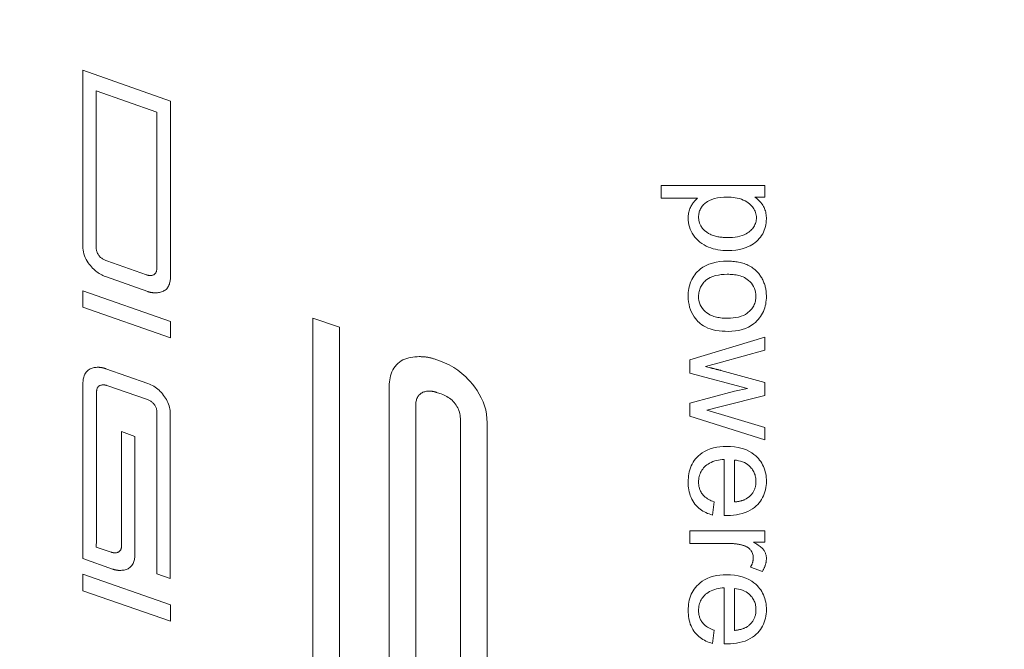
# Model space of a CAD drawing. Units: millimetres. Extents: x -74 to 3582, y -4273 to 6845.
# Drawn here: x 833 to 857, y 4350 to 4365 of the extents above; entities that cross this region are included whole.
import ezdxf

# ---------------------------------------------------------------- set-up
doc = ezdxf.new("R2010")
doc.units = ezdxf.units.MM
doc.header["$LTSCALE"] = 101.6
doc.header["$PDMODE"] = 1
doc.header["$PDSIZE"] = -2
doc.layers.get('0').update_dxf_attribs({"lineweight": 18})
doc.layers.get('Defpoints').update_dxf_attribs({"lineweight": 18})
doc.layers.add('寸法', color=7, linetype='Continuous', lineweight=9)
doc.styles.get("Standard").update_dxf_attribs({"font": 'txt', "bigfont": 'BIGFONT.SHX'})
doc.styles.add('ＭＳ ゴシック', font='txt', dxfattribs={"bigfont": 'ＭＳ ゴシック'})
doc.dimstyles.new('HIBINO', dxfattribs={"dimtxt": 65.153646, "dimasz": 50.012451, "dimexe": 40, "dimexo": 40, "dimgap": 0.5, "dimtad": 1, "dimzin": 11, "dimdsep": 46, "dimtxsty": 'ＭＳ ゴシック', "dimblk": 'VW_EMPTYARROW', "dimcen": 0, "dimadec": 0, "dimazin": 0, "dimtfac": 1, "dimtix": 1, "dimtmove": 0, "dimatfit": 0, "dimldrblk": 'VW_EMPTYARROW', "dimfxl": 1, "dimfrac": 2, "dimtolj": 1, "dimtzin": 11, "dimarcsym": 0})

# ---------------------------------------------------------------- blocks, each defined once
blk = doc.blocks.new('*D6')
at = {"layer": 'Defpoints', "color": 0, "lineweight": 0}
for p in [(735.222, 4500), (988.957, 4343.093), (735.222, 4323.132)]:
    blk.add_point(p, dxfattribs=at)
at = {"layer": '寸法', "color": 0, "linetype": 'Continuous', "lineweight": -2}
for p, q in [((735.222, 4363.132), (735.222, 4540)), ((988.957, 4383.093), (988.957, 4540)), ((735.222, 4500), (988.957, 4500))]:
    blk.add_line(p, q, dxfattribs=at)
for points in [[(785.234, 4486.599), (735.222, 4500), (785.234, 4513.401)], [(938.945, 4513.401), (988.957, 4500), (938.945, 4486.599)]]:
    blk.add_lwpolyline(points, dxfattribs=at)
at = {"color": 0, "linetype": 'Continuous', "lineweight": -2}
blk.add_wipeout([(798.589, 4510), (925.589, 4510), (925.589, 4594.667), (798.589, 4594.667)], dxfattribs=at).dxf.layer = '寸法'
at = {"layer": '寸法', "color": 0, "insert": (798.589, 4587.007), "char_height": 65.15365, "attachment_point": 1, "line_spacing_factor": 0.782827}
blk.add_mtext('{\\fＭＳ ゴシック|b0|i0|c128|p0;\\l254}', dxfattribs=at)
blk = doc.blocks.new('VW_EMPTYARROW')
at = {"color": 0, "linetype": 'ByBlock', "lineweight": -2}
blk.add_line((0, 0), (-1, 0), dxfattribs=at)
at = {"layer": '寸法', "color": 0, "linetype": 'Continuous', "lineweight": -2}
blk.add_lwpolyline([(-0.99219, 0.26586), (0, 0), (-0.99219, -0.26586)], dxfattribs=at)

msp = doc.modelspace()

# ---------------------------------------------------------------- linework, layer by layer
for p, q in [((836.94, 4363.176), (834.821, 4363.921)), ((834.821, 4363.921), (834.821, 4359.672)), ((835.142, 4359.657), (835.142, 4363.428)), ((835.142, 4363.428), (836.611, 4362.912)), ((836.94, 4358.927), (836.94, 4363.176)), ((836.611, 4362.912), (836.611, 4359.141)), ((851.315, 4361.134), (848.81, 4361.134)), ((848.81, 4361.134), (848.81, 4360.827)), ((851.315, 4360.854), (851.315, 4361.134)), ((848.81, 4360.827), (849.692, 4360.827)), ((851.079, 4360.854), (851.315, 4360.854)), ((836.362, 4358.976), (835.399, 4359.317)), ((835.372, 4358.934), (836.393, 4358.571)), ((836.94, 4357.852), (834.825, 4358.59)), ((834.825, 4358.59), (834.825, 4358.192)), ((834.825, 4358.192), (836.94, 4357.454)), ((841.029, 4357.71), (840.386, 4357.932)), ((840.386, 4357.932), (840.387, 4349.571)), ((836.94, 4357.454), (836.94, 4357.852)), ((841.029, 4349.541), (841.029, 4357.71)), ((851.316, 4357.472), (849.504, 4356.921)), ((851.316, 4357.156), (851.316, 4357.472)), ((850.27, 4356.866), (851.316, 4357.156)), ((843.515, 4356.877), (843.316, 4356.945)), ((849.504, 4356.921), (849.504, 4356.601)), ((836.393, 4356.353), (835.376, 4356.708)), ((849.881, 4356.761), (850.27, 4356.866)), ((849.504, 4356.601), (850.898, 4356.231)), ((851.316, 4356.378), (850.254, 4356.666)), ((834.825, 4356.352), (834.825, 4352.119)), ((835.403, 4356.303), (836.363, 4355.97)), ((842.23, 4356.234), (842.23, 4349.12)), ((850.898, 4356.231), (850.588, 4356.161)), ((851.316, 4356.062), (851.316, 4356.378)), ((843.377, 4356.135), (843.454, 4356.112)), ((850.588, 4356.161), (849.504, 4355.873)), ((850.264, 4355.791), (851.316, 4356.062)), ((842.873, 4348.692), (842.873, 4355.806)), ((849.504, 4355.873), (849.504, 4355.557)), ((849.919, 4355.702), (850.264, 4355.791)), ((836.615, 4355.63), (836.615, 4351.748)), ((836.936, 4351.637), (836.936, 4355.614)), ((849.504, 4355.557), (851.316, 4354.987)), ((850.268, 4355.599), (849.919, 4355.702)), ((851.316, 4355.286), (850.268, 4355.599)), ((843.959, 4355.431), (843.959, 4347.361)), ((844.602, 4347.132), (844.601, 4355.4)), ((851.316, 4354.987), (851.316, 4355.286)), ((836.08, 4355.071), (835.758, 4355.186)), ((835.758, 4355.186), (835.758, 4352.436)), ((836.08, 4352.222), (836.08, 4355.071)), ((850.331, 4354.514), (850.331, 4353.163)), ((850.582, 4353.486), (850.582, 4354.497)), ((850.049, 4353.171), (850.089, 4353.489)), ((851.316, 4352.79), (849.504, 4352.79)), ((849.504, 4352.79), (849.504, 4352.483)), ((851.316, 4352.514), (851.316, 4352.79)), ((835.51, 4352.272), (835.146, 4352.394)), ((849.504, 4352.483), (850.453, 4352.483)), ((851.042, 4352.514), (851.316, 4352.514)), ((834.825, 4352.119), (835.537, 4351.866)), ((850.973, 4351.914), (851.259, 4351.807)), ((836.94, 4351.002), (834.825, 4351.74)), ((834.825, 4351.74), (834.825, 4351.342)), ((836.615, 4351.748), (836.936, 4351.637)), ((834.825, 4351.342), (836.94, 4350.604)), ((850.331, 4351.41), (850.331, 4350.059)), ((850.582, 4350.381), (850.582, 4351.393)), ((836.94, 4350.604), (836.94, 4351.002)), ((850.049, 4350.067), (850.089, 4350.385))]:
    msp.add_line(p, q)
at = {"flags": 128}
for points in [[(849.692, 4360.827), (849.679, 4360.817), (849.667, 4360.806), (849.655, 4360.795), (849.643, 4360.784), (849.631, 4360.772), (849.62, 4360.76), (849.609, 4360.748), (849.599, 4360.735), (849.589, 4360.722), (849.578, 4360.708), (849.567, 4360.692), (849.554, 4360.673), (849.542, 4360.652), (849.529, 4360.629), (849.517, 4360.604), (849.505, 4360.578), (849.495, 4360.551), (849.486, 4360.523), (849.479, 4360.495), (849.473, 4360.467), (849.469, 4360.438), (849.466, 4360.409), (849.464, 4360.38), (849.463, 4360.351)], [(849.715, 4360.374), (849.716, 4360.399), (849.718, 4360.425), (849.721, 4360.45), (849.726, 4360.475), (849.733, 4360.5), (849.741, 4360.524), (849.751, 4360.548), (849.763, 4360.571), (849.775, 4360.593), (849.789, 4360.615), (849.804, 4360.635), (849.82, 4360.655), (849.837, 4360.674), (849.856, 4360.692), (849.874, 4360.709), (849.898, 4360.728), (849.932, 4360.751), (849.976, 4360.777), (850.034, 4360.801), (850.103, 4360.823), (850.176, 4360.839), (850.25, 4360.849), (850.325, 4360.854), (850.399, 4360.856)], [(850.399, 4360.856), (850.45, 4360.855), (850.501, 4360.853), (850.552, 4360.848), (850.603, 4360.841), (850.653, 4360.832), (850.702, 4360.82), (850.751, 4360.805), (850.798, 4360.786), (850.843, 4360.765), (850.882, 4360.742), (850.917, 4360.718), (850.947, 4360.694), (850.973, 4360.67), (850.996, 4360.646), (851.017, 4360.621), (851.037, 4360.596), (851.055, 4360.57), (851.07, 4360.542), (851.084, 4360.513), (851.095, 4360.483), (851.104, 4360.453), (851.11, 4360.422), (851.114, 4360.391), (851.115, 4360.359)], [(851.355, 4360.328), (851.355, 4360.361), (851.353, 4360.394), (851.35, 4360.426), (851.345, 4360.459), (851.339, 4360.491), (851.331, 4360.522), (851.322, 4360.552), (851.312, 4360.578), (851.301, 4360.603), (851.29, 4360.626), (851.278, 4360.646), (851.266, 4360.665), (851.254, 4360.684), (851.24, 4360.702), (851.227, 4360.719), (851.212, 4360.736), (851.197, 4360.752), (851.182, 4360.768), (851.166, 4360.784), (851.149, 4360.799), (851.132, 4360.813), (851.115, 4360.827), (851.097, 4360.841), (851.079, 4360.854)], [(849.463, 4360.351), (849.465, 4360.296), (849.471, 4360.242), (849.482, 4360.189), (849.496, 4360.136), (849.514, 4360.085), (849.536, 4360.035), (849.561, 4359.985), (849.591, 4359.937), (849.624, 4359.891), (849.662, 4359.846), (849.704, 4359.804), (849.749, 4359.766), (849.797, 4359.731), (849.848, 4359.7), (849.9, 4359.672), (849.955, 4359.648), (850.012, 4359.627), (850.069, 4359.609), (850.127, 4359.594), (850.185, 4359.582), (850.244, 4359.573), (850.304, 4359.567), (850.364, 4359.563), (850.424, 4359.562)], [(850.424, 4359.878), (850.397, 4359.879), (850.369, 4359.879), (850.342, 4359.88), (850.314, 4359.882), (850.287, 4359.884), (850.26, 4359.887), (850.232, 4359.89), (850.205, 4359.894), (850.179, 4359.899), (850.152, 4359.904), (850.125, 4359.911), (850.099, 4359.918), (850.073, 4359.926), (850.047, 4359.935), (850.022, 4359.945), (849.995, 4359.957), (849.958, 4359.976), (849.912, 4360.006), (849.862, 4360.048), (849.812, 4360.101), (849.77, 4360.162), (849.739, 4360.229), (849.721, 4360.3), (849.715, 4360.374)], [(851.115, 4360.359), (851.114, 4360.33), (851.111, 4360.301), (851.106, 4360.272), (851.099, 4360.244), (851.09, 4360.217), (851.079, 4360.19), (851.066, 4360.164), (851.051, 4360.139), (851.035, 4360.116), (851.017, 4360.093), (850.998, 4360.071), (850.977, 4360.051), (850.956, 4360.031), (850.931, 4360.011), (850.9, 4359.989), (850.864, 4359.968), (850.821, 4359.947), (850.771, 4359.927), (850.715, 4359.911), (850.658, 4359.898), (850.599, 4359.889), (850.54, 4359.883), (850.482, 4359.879), (850.424, 4359.878)], [(850.424, 4359.562), (850.52, 4359.565), (850.617, 4359.575), (850.711, 4359.593), (850.795, 4359.615), (850.865, 4359.639), (850.919, 4359.661), (850.962, 4359.681), (851.003, 4359.704), (851.043, 4359.728), (851.081, 4359.756), (851.117, 4359.785), (851.152, 4359.817), (851.184, 4359.852), (851.214, 4359.889), (851.241, 4359.927), (851.266, 4359.968), (851.287, 4360.01), (851.306, 4360.053), (851.322, 4360.098), (851.334, 4360.143), (851.344, 4360.188), (851.35, 4360.234), (851.354, 4360.281), (851.355, 4360.328)], [(834.821, 4359.672), (834.823, 4359.624), (834.828, 4359.577), (834.836, 4359.53), (834.848, 4359.483), (834.863, 4359.438), (834.881, 4359.393), (834.902, 4359.35), (834.925, 4359.309), (834.95, 4359.27), (834.976, 4359.234), (835.003, 4359.2), (835.03, 4359.168), (835.057, 4359.139), (835.084, 4359.113), (835.109, 4359.09), (835.136, 4359.068), (835.163, 4359.047), (835.19, 4359.027), (835.219, 4359.009), (835.248, 4358.991), (835.278, 4358.975), (835.308, 4358.96), (835.34, 4358.947), (835.372, 4358.934)], [(835.399, 4359.317), (835.38, 4359.323), (835.362, 4359.33), (835.345, 4359.338), (835.327, 4359.347), (835.311, 4359.356), (835.294, 4359.366), (835.278, 4359.377), (835.263, 4359.388), (835.248, 4359.4), (835.234, 4359.414), (835.221, 4359.428), (835.209, 4359.442), (835.198, 4359.457), (835.188, 4359.473), (835.179, 4359.49), (835.171, 4359.507), (835.164, 4359.525), (835.158, 4359.543), (835.153, 4359.562), (835.149, 4359.581), (835.146, 4359.599), (835.144, 4359.619), (835.143, 4359.638), (835.142, 4359.657)], [(850.41, 4359.307), (850.32, 4359.304), (850.229, 4359.297), (850.139, 4359.283), (850.05, 4359.262), (849.964, 4359.233), (849.884, 4359.198), (849.817, 4359.159), (849.762, 4359.12), (849.718, 4359.083), (849.683, 4359.048), (849.652, 4359.014), (849.623, 4358.978), (849.597, 4358.941), (849.573, 4358.902), (849.551, 4358.862), (849.532, 4358.82), (849.515, 4358.777), (849.501, 4358.733), (849.489, 4358.688), (849.479, 4358.643), (849.472, 4358.597), (849.467, 4358.551), (849.464, 4358.505), (849.463, 4358.459)], [(851.154, 4359.027), (851.131, 4359.052), (851.107, 4359.076), (851.082, 4359.099), (851.056, 4359.12), (851.029, 4359.141), (851, 4359.16), (850.971, 4359.178), (850.942, 4359.194), (850.911, 4359.209), (850.88, 4359.223), (850.849, 4359.236), (850.816, 4359.248), (850.784, 4359.258), (850.751, 4359.267), (850.718, 4359.275), (850.684, 4359.282), (850.65, 4359.288), (850.616, 4359.294), (850.582, 4359.298), (850.548, 4359.301), (850.513, 4359.304), (850.479, 4359.305), (850.445, 4359.306), (850.41, 4359.307)], [(836.611, 4359.141), (836.611, 4359.129), (836.61, 4359.117), (836.609, 4359.106), (836.608, 4359.094), (836.606, 4359.082), (836.603, 4359.071), (836.6, 4359.06), (836.596, 4359.049), (836.591, 4359.038), (836.586, 4359.028), (836.58, 4359.018), (836.573, 4359.009), (836.565, 4359.001), (836.556, 4358.993), (836.547, 4358.986), (836.537, 4358.98), (836.527, 4358.975), (836.516, 4358.971), (836.505, 4358.968), (836.493, 4358.965), (836.482, 4358.963), (836.47, 4358.962), (836.458, 4358.961), (836.447, 4358.961)], [(836.447, 4358.961), (836.443, 4358.961), (836.439, 4358.961), (836.436, 4358.961), (836.432, 4358.962), (836.429, 4358.962), (836.425, 4358.962), (836.421, 4358.963), (836.418, 4358.963), (836.414, 4358.964), (836.411, 4358.965), (836.407, 4358.965), (836.404, 4358.966), (836.4, 4358.967), (836.397, 4358.967), (836.393, 4358.968), (836.39, 4358.969), (836.386, 4358.97), (836.383, 4358.971), (836.379, 4358.972), (836.376, 4358.972), (836.373, 4358.973), (836.369, 4358.974), (836.366, 4358.975), (836.362, 4358.976)], [(836.573, 4358.544), (836.598, 4358.545), (836.624, 4358.546), (836.649, 4358.549), (836.674, 4358.553), (836.699, 4358.558), (836.723, 4358.565), (836.747, 4358.573), (836.77, 4358.583), (836.792, 4358.595), (836.813, 4358.609), (836.833, 4358.625), (836.851, 4358.642), (836.867, 4358.662), (836.881, 4358.682), (836.894, 4358.704), (836.905, 4358.726), (836.914, 4358.75), (836.921, 4358.774), (836.928, 4358.799), (836.932, 4358.824), (836.936, 4358.85), (836.938, 4358.875), (836.939, 4358.901), (836.94, 4358.927)], [(849.715, 4358.459), (849.716, 4358.488), (849.718, 4358.516), (849.721, 4358.545), (849.727, 4358.573), (849.734, 4358.601), (849.742, 4358.628), (849.753, 4358.655), (849.764, 4358.681), (849.778, 4358.706), (849.793, 4358.731), (849.809, 4358.754), (849.827, 4358.776), (849.845, 4358.798), (849.865, 4358.818), (849.887, 4358.838), (849.915, 4358.861), (849.952, 4358.886), (849.999, 4358.912), (850.058, 4358.937), (850.125, 4358.958), (850.195, 4358.973), (850.266, 4358.983), (850.338, 4358.989), (850.409, 4358.99)], [(850.409, 4358.99), (850.444, 4358.99), (850.48, 4358.989), (850.515, 4358.987), (850.551, 4358.983), (850.586, 4358.979), (850.621, 4358.974), (850.656, 4358.967), (850.691, 4358.959), (850.725, 4358.949), (850.758, 4358.938), (850.791, 4358.925), (850.824, 4358.909), (850.858, 4358.891), (850.893, 4358.868), (850.927, 4358.841), (850.961, 4358.809), (850.994, 4358.773), (851.022, 4358.734), (851.047, 4358.693), (851.067, 4358.648), (851.083, 4358.602), (851.094, 4358.555), (851.1, 4358.508), (851.102, 4358.459)], [(851.356, 4358.459), (851.355, 4358.485), (851.354, 4358.511), (851.353, 4358.536), (851.351, 4358.562), (851.348, 4358.587), (851.344, 4358.613), (851.34, 4358.638), (851.335, 4358.663), (851.329, 4358.688), (851.323, 4358.713), (851.315, 4358.738), (851.307, 4358.763), (851.298, 4358.787), (851.289, 4358.811), (851.278, 4358.834), (851.267, 4358.857), (851.256, 4358.88), (851.243, 4358.902), (851.23, 4358.924), (851.216, 4358.945), (851.201, 4358.966), (851.186, 4358.987), (851.17, 4359.007), (851.154, 4359.027)], [(836.393, 4358.571), (836.4, 4358.568), (836.407, 4358.566), (836.415, 4358.564), (836.422, 4358.562), (836.429, 4358.56), (836.437, 4358.558), (836.444, 4358.556), (836.452, 4358.555), (836.459, 4358.553), (836.467, 4358.552), (836.474, 4358.551), (836.482, 4358.55), (836.489, 4358.549), (836.497, 4358.548), (836.504, 4358.547), (836.512, 4358.546), (836.519, 4358.546), (836.527, 4358.545), (836.535, 4358.545), (836.542, 4358.545), (836.55, 4358.544), (836.558, 4358.544), (836.565, 4358.544), (836.573, 4358.544)], [(849.463, 4358.459), (849.466, 4358.392), (849.472, 4358.327), (849.484, 4358.261), (849.5, 4358.197), (849.521, 4358.134), (849.547, 4358.073), (849.577, 4358.015), (849.608, 4357.965), (849.639, 4357.921), (849.67, 4357.883), (849.701, 4357.851), (849.729, 4357.824), (849.758, 4357.798), (849.794, 4357.771), (849.835, 4357.744), (849.882, 4357.717), (849.937, 4357.691), (850, 4357.668), (850.067, 4357.649), (850.137, 4357.635), (850.21, 4357.624), (850.284, 4357.616), (850.359, 4357.612), (850.435, 4357.611)], [(850.42, 4357.927), (850.386, 4357.928), (850.352, 4357.929), (850.318, 4357.931), (850.283, 4357.933), (850.249, 4357.937), (850.216, 4357.942), (850.182, 4357.948), (850.149, 4357.955), (850.116, 4357.963), (850.083, 4357.973), (850.051, 4357.984), (850.019, 4357.997), (849.987, 4358.013), (849.952, 4358.033), (849.916, 4358.058), (849.879, 4358.088), (849.842, 4358.125), (849.809, 4358.165), (849.78, 4358.208), (849.756, 4358.255), (849.738, 4358.304), (849.725, 4358.355), (849.717, 4358.406), (849.715, 4358.459)], [(851.102, 4358.459), (851.101, 4358.429), (851.099, 4358.4), (851.095, 4358.371), (851.089, 4358.342), (851.082, 4358.313), (851.073, 4358.285), (851.062, 4358.258), (851.049, 4358.231), (851.035, 4358.205), (851.019, 4358.181), (851.002, 4358.157), (850.983, 4358.135), (850.964, 4358.113), (850.943, 4358.092), (850.918, 4358.071), (850.887, 4358.047), (850.848, 4358.022), (850.8, 4357.997), (850.742, 4357.974), (850.68, 4357.956), (850.616, 4357.942), (850.551, 4357.934), (850.485, 4357.929), (850.42, 4357.927)], [(850.435, 4357.611), (850.52, 4357.613), (850.605, 4357.621), (850.688, 4357.634), (850.77, 4357.654), (850.85, 4357.682), (850.925, 4357.715), (850.989, 4357.752), (851.044, 4357.79), (851.089, 4357.828), (851.126, 4357.863), (851.158, 4357.898), (851.188, 4357.934), (851.215, 4357.971), (851.24, 4358.01), (851.263, 4358.051), (851.283, 4358.093), (851.301, 4358.137), (851.316, 4358.181), (851.329, 4358.226), (851.339, 4358.272), (851.346, 4358.318), (851.352, 4358.365), (851.355, 4358.412), (851.356, 4358.459)], [(842.957, 4356.999), (842.906, 4356.998), (842.855, 4356.995), (842.805, 4356.99), (842.755, 4356.982), (842.706, 4356.971), (842.657, 4356.957), (842.61, 4356.94), (842.564, 4356.92), (842.52, 4356.895), (842.479, 4356.868), (842.441, 4356.836), (842.405, 4356.801), (842.373, 4356.762), (842.345, 4356.721), (842.32, 4356.678), (842.299, 4356.633), (842.281, 4356.586), (842.266, 4356.537), (842.254, 4356.488), (842.245, 4356.438), (842.238, 4356.387), (842.233, 4356.336), (842.231, 4356.285), (842.23, 4356.234)], [(843.316, 4356.945), (843.302, 4356.95), (843.287, 4356.955), (843.273, 4356.959), (843.258, 4356.963), (843.243, 4356.967), (843.229, 4356.971), (843.214, 4356.974), (843.199, 4356.977), (843.184, 4356.98), (843.169, 4356.983), (843.154, 4356.985), (843.139, 4356.987), (843.124, 4356.989), (843.109, 4356.991), (843.094, 4356.993), (843.078, 4356.994), (843.063, 4356.995), (843.048, 4356.996), (843.033, 4356.997), (843.017, 4356.998), (843.002, 4356.998), (842.987, 4356.999), (842.972, 4356.999), (842.957, 4356.999)], [(835.196, 4356.743), (835.17, 4356.742), (835.144, 4356.741), (835.119, 4356.738), (835.093, 4356.734), (835.068, 4356.728), (835.043, 4356.721), (835.019, 4356.713), (834.996, 4356.702), (834.973, 4356.69), (834.952, 4356.676), (834.933, 4356.66), (834.915, 4356.642), (834.898, 4356.622), (834.884, 4356.601), (834.871, 4356.579), (834.86, 4356.556), (834.851, 4356.532), (834.843, 4356.507), (834.837, 4356.482), (834.833, 4356.456), (834.829, 4356.43), (834.827, 4356.404), (834.825, 4356.378), (834.825, 4356.352)], [(835.376, 4356.708), (835.368, 4356.711), (835.361, 4356.713), (835.354, 4356.715), (835.347, 4356.718), (835.339, 4356.72), (835.332, 4356.722), (835.324, 4356.724), (835.317, 4356.726), (835.31, 4356.728), (835.302, 4356.73), (835.295, 4356.731), (835.287, 4356.733), (835.28, 4356.734), (835.272, 4356.736), (835.265, 4356.737), (835.257, 4356.738), (835.249, 4356.739), (835.242, 4356.74), (835.234, 4356.741), (835.227, 4356.741), (835.219, 4356.742), (835.211, 4356.742), (835.204, 4356.742), (835.196, 4356.743)], [(844.601, 4355.4), (844.597, 4355.505), (844.585, 4355.608), (844.566, 4355.71), (844.538, 4355.811), (844.503, 4355.908), (844.46, 4356.004), (844.412, 4356.095), (844.359, 4356.18), (844.304, 4356.26), (844.248, 4356.333), (844.192, 4356.399), (844.138, 4356.458), (844.087, 4356.509), (844.039, 4356.554), (843.992, 4356.595), (843.944, 4356.634), (843.895, 4356.671), (843.844, 4356.706), (843.792, 4356.74), (843.739, 4356.771), (843.685, 4356.801), (843.63, 4356.828), (843.573, 4356.853), (843.515, 4356.877)], [(850.254, 4356.666), (850.243, 4356.669), (850.231, 4356.672), (850.218, 4356.675), (850.205, 4356.678), (850.192, 4356.682), (850.179, 4356.685), (850.166, 4356.688), (850.152, 4356.692), (850.138, 4356.695), (850.124, 4356.699), (850.11, 4356.702), (850.097, 4356.706), (850.083, 4356.709), (850.069, 4356.713), (850.056, 4356.716), (850.043, 4356.72), (850.029, 4356.723), (850.017, 4356.726), (850.004, 4356.729), (849.992, 4356.732), (849.975, 4356.737), (849.941, 4356.746), (849.904, 4356.755), (849.881, 4356.761)], [(835.154, 4356.146), (835.154, 4356.157), (835.155, 4356.169), (835.156, 4356.181), (835.157, 4356.192), (835.16, 4356.203), (835.162, 4356.215), (835.166, 4356.226), (835.17, 4356.236), (835.175, 4356.247), (835.181, 4356.256), (835.188, 4356.266), (835.195, 4356.274), (835.203, 4356.282), (835.212, 4356.289), (835.222, 4356.295), (835.232, 4356.301), (835.242, 4356.305), (835.253, 4356.309), (835.265, 4356.312), (835.276, 4356.314), (835.287, 4356.316), (835.299, 4356.317), (835.311, 4356.318), (835.322, 4356.318)], [(835.322, 4356.318), (835.326, 4356.318), (835.329, 4356.318), (835.332, 4356.318), (835.336, 4356.317), (835.34, 4356.317), (835.343, 4356.316), (835.347, 4356.316), (835.35, 4356.315), (835.353, 4356.315), (835.357, 4356.314), (835.36, 4356.313), (835.363, 4356.313), (835.366, 4356.312), (835.37, 4356.311), (835.373, 4356.31), (835.376, 4356.31), (835.38, 4356.309), (835.383, 4356.308), (835.386, 4356.307), (835.39, 4356.306), (835.393, 4356.305), (835.396, 4356.305), (835.399, 4356.304), (835.403, 4356.303)], [(836.936, 4355.614), (836.935, 4355.655), (836.932, 4355.695), (836.926, 4355.734), (836.917, 4355.774), (836.907, 4355.812), (836.894, 4355.851), (836.879, 4355.888), (836.862, 4355.924), (836.844, 4355.96), (836.823, 4355.996), (836.8, 4356.03), (836.775, 4356.064), (836.749, 4356.097), (836.722, 4356.129), (836.694, 4356.159), (836.664, 4356.188), (836.634, 4356.215), (836.602, 4356.24), (836.57, 4356.263), (836.537, 4356.285), (836.503, 4356.305), (836.467, 4356.322), (836.431, 4356.338), (836.393, 4356.353)], [(835.146, 4352.394), (835.149, 4352.565), (835.15, 4352.718), (835.151, 4352.882), (835.152, 4353.053), (835.152, 4353.218), (835.152, 4353.361), (835.152, 4353.5), (835.153, 4353.646), (835.153, 4353.796), (835.153, 4353.952), (835.153, 4354.111), (835.153, 4354.273), (835.153, 4354.437), (835.154, 4354.602), (835.154, 4354.768), (835.154, 4354.934), (835.154, 4355.098), (835.154, 4355.26), (835.154, 4355.42), (835.154, 4355.575), (835.154, 4355.727), (835.154, 4355.873), (835.154, 4356.013), (835.154, 4356.146)], [(836.363, 4355.97), (836.38, 4355.963), (836.398, 4355.956), (836.415, 4355.948), (836.432, 4355.939), (836.449, 4355.93), (836.465, 4355.92), (836.481, 4355.909), (836.496, 4355.897), (836.51, 4355.885), (836.524, 4355.871), (836.537, 4355.857), (836.549, 4355.843), (836.56, 4355.828), (836.57, 4355.812), (836.579, 4355.795), (836.587, 4355.778), (836.594, 4355.76), (836.6, 4355.742), (836.605, 4355.724), (836.608, 4355.705), (836.611, 4355.687), (836.613, 4355.668), (836.615, 4355.649), (836.615, 4355.63)], [(842.873, 4355.806), (842.873, 4355.829), (842.874, 4355.853), (842.876, 4355.877), (842.879, 4355.9), (842.883, 4355.923), (842.889, 4355.946), (842.895, 4355.969), (842.904, 4355.991), (842.913, 4356.013), (842.925, 4356.033), (842.938, 4356.052), (842.952, 4356.07), (842.969, 4356.087), (842.986, 4356.102), (843.005, 4356.116), (843.026, 4356.127), (843.047, 4356.137), (843.069, 4356.145), (843.091, 4356.152), (843.115, 4356.157), (843.138, 4356.161), (843.162, 4356.163), (843.185, 4356.165), (843.209, 4356.165)], [(843.209, 4356.165), (843.216, 4356.165), (843.223, 4356.165), (843.231, 4356.165), (843.238, 4356.164), (843.245, 4356.164), (843.252, 4356.163), (843.259, 4356.163), (843.266, 4356.162), (843.273, 4356.161), (843.28, 4356.16), (843.287, 4356.159), (843.295, 4356.157), (843.302, 4356.156), (843.309, 4356.155), (843.316, 4356.153), (843.323, 4356.151), (843.329, 4356.15), (843.336, 4356.148), (843.343, 4356.146), (843.35, 4356.144), (843.357, 4356.142), (843.364, 4356.139), (843.371, 4356.137), (843.377, 4356.135)], [(843.454, 4356.112), (843.49, 4356.099), (843.526, 4356.085), (843.561, 4356.069), (843.596, 4356.053), (843.629, 4356.034), (843.662, 4356.014), (843.694, 4355.993), (843.724, 4355.97), (843.753, 4355.945), (843.781, 4355.918), (843.806, 4355.89), (843.83, 4355.861), (843.852, 4355.83), (843.871, 4355.798), (843.889, 4355.765), (843.905, 4355.73), (843.918, 4355.694), (843.929, 4355.658), (843.939, 4355.621), (843.946, 4355.583), (843.952, 4355.546), (843.956, 4355.507), (843.958, 4355.469), (843.959, 4355.431)], [(850.394, 4354.831), (850.313, 4354.829), (850.233, 4354.822), (850.154, 4354.811), (850.075, 4354.794), (849.999, 4354.771), (849.925, 4354.742), (849.858, 4354.709), (849.801, 4354.673), (849.752, 4354.636), (849.71, 4354.599), (849.674, 4354.563), (849.641, 4354.526), (849.612, 4354.487), (849.585, 4354.445), (849.56, 4354.402), (849.539, 4354.358), (849.52, 4354.311), (849.504, 4354.264), (849.491, 4354.216), (849.481, 4354.167), (849.473, 4354.117), (849.468, 4354.068), (849.465, 4354.018), (849.464, 4353.968)], [(851.356, 4353.985), (851.355, 4354.031), (851.352, 4354.077), (851.347, 4354.123), (851.339, 4354.168), (851.329, 4354.213), (851.317, 4354.258), (851.302, 4354.301), (851.285, 4354.344), (851.265, 4354.385), (851.243, 4354.425), (851.218, 4354.463), (851.191, 4354.499), (851.162, 4354.535), (851.131, 4354.568), (851.097, 4354.601), (851.055, 4354.637), (851.001, 4354.676), (850.935, 4354.715), (850.856, 4354.751), (850.767, 4354.782), (850.675, 4354.805), (850.582, 4354.82), (850.488, 4354.828), (850.394, 4354.831)], [(849.715, 4353.968), (849.716, 4354.001), (849.719, 4354.035), (849.724, 4354.068), (849.73, 4354.101), (849.74, 4354.134), (849.751, 4354.166), (849.764, 4354.197), (849.78, 4354.226), (849.797, 4354.255), (849.816, 4354.282), (849.838, 4354.308), (849.861, 4354.333), (849.886, 4354.358), (849.915, 4354.381), (849.946, 4354.404), (849.981, 4354.425), (850.02, 4354.444), (850.062, 4354.462), (850.105, 4354.477), (850.149, 4354.489), (850.194, 4354.498), (850.24, 4354.506), (850.285, 4354.511), (850.331, 4354.514)], [(850.582, 4354.497), (850.633, 4354.493), (850.683, 4354.484), (850.732, 4354.473), (850.78, 4354.457), (850.825, 4354.437), (850.865, 4354.415), (850.9, 4354.392), (850.929, 4354.369), (850.953, 4354.347), (850.973, 4354.327), (850.991, 4354.307), (851.008, 4354.286), (851.023, 4354.264), (851.037, 4354.241), (851.05, 4354.218), (851.062, 4354.193), (851.072, 4354.168), (851.081, 4354.143), (851.088, 4354.117), (851.094, 4354.09), (851.099, 4354.064), (851.102, 4354.037), (851.104, 4354.01), (851.104, 4353.983)], [(849.464, 4353.968), (849.465, 4353.92), (849.467, 4353.872), (849.472, 4353.825), (849.479, 4353.777), (849.489, 4353.731), (849.501, 4353.685), (849.516, 4353.639), (849.533, 4353.595), (849.553, 4353.552), (849.576, 4353.511), (849.602, 4353.472), (849.629, 4353.435), (849.658, 4353.401), (849.688, 4353.369), (849.72, 4353.34), (849.753, 4353.314), (849.786, 4353.289), (849.821, 4353.267), (849.857, 4353.247), (849.894, 4353.228), (849.931, 4353.211), (849.97, 4353.196), (850.009, 4353.183), (850.049, 4353.171)], [(850.089, 4353.489), (850.056, 4353.502), (850.024, 4353.515), (849.993, 4353.53), (849.962, 4353.546), (849.933, 4353.564), (849.904, 4353.583), (849.877, 4353.604), (849.851, 4353.627), (849.827, 4353.651), (849.807, 4353.676), (849.79, 4353.699), (849.776, 4353.722), (849.764, 4353.744), (849.754, 4353.765), (849.747, 4353.785), (849.74, 4353.804), (849.734, 4353.824), (849.729, 4353.844), (849.724, 4353.864), (849.721, 4353.885), (849.718, 4353.905), (849.717, 4353.926), (849.716, 4353.947), (849.715, 4353.968)], [(850.413, 4353.162), (850.485, 4353.163), (850.557, 4353.168), (850.629, 4353.177), (850.701, 4353.19), (850.771, 4353.207), (850.84, 4353.229), (850.906, 4353.257), (850.966, 4353.288), (851.019, 4353.321), (851.066, 4353.356), (851.108, 4353.392), (851.145, 4353.429), (851.179, 4353.467), (851.21, 4353.507), (851.238, 4353.549), (851.264, 4353.592), (851.286, 4353.638), (851.306, 4353.685), (851.322, 4353.734), (851.334, 4353.783), (851.344, 4353.833), (851.351, 4353.883), (851.355, 4353.934), (851.356, 4353.985)], [(851.104, 4353.983), (851.104, 4353.965), (851.103, 4353.946), (851.102, 4353.928), (851.1, 4353.91), (851.097, 4353.892), (851.094, 4353.874), (851.09, 4353.856), (851.085, 4353.839), (851.08, 4353.821), (851.074, 4353.804), (851.068, 4353.788), (851.06, 4353.771), (851.052, 4353.755), (851.044, 4353.739), (851.034, 4353.723), (851.025, 4353.708), (851.014, 4353.693), (851.003, 4353.679), (850.992, 4353.665), (850.98, 4353.651), (850.967, 4353.638), (850.954, 4353.626), (850.941, 4353.614), (850.927, 4353.602)], [(850.927, 4353.602), (850.915, 4353.592), (850.903, 4353.583), (850.89, 4353.575), (850.877, 4353.567), (850.864, 4353.56), (850.85, 4353.553), (850.836, 4353.546), (850.822, 4353.54), (850.808, 4353.534), (850.794, 4353.529), (850.779, 4353.524), (850.765, 4353.519), (850.75, 4353.515), (850.735, 4353.511), (850.72, 4353.507), (850.705, 4353.504), (850.689, 4353.501), (850.674, 4353.498), (850.659, 4353.495), (850.643, 4353.493), (850.628, 4353.491), (850.613, 4353.489), (850.597, 4353.487), (850.582, 4353.486)], [(850.331, 4353.163), (850.334, 4353.163), (850.337, 4353.163), (850.341, 4353.163), (850.344, 4353.163), (850.347, 4353.163), (850.351, 4353.163), (850.354, 4353.163), (850.358, 4353.163), (850.361, 4353.163), (850.364, 4353.162), (850.368, 4353.162), (850.371, 4353.162), (850.375, 4353.162), (850.378, 4353.162), (850.381, 4353.162), (850.385, 4353.162), (850.388, 4353.162), (850.392, 4353.162), (850.395, 4353.162), (850.399, 4353.162), (850.402, 4353.162), (850.406, 4353.162), (850.409, 4353.162), (850.413, 4353.162)], [(835.758, 4352.436), (835.758, 4352.424), (835.758, 4352.412), (835.757, 4352.401), (835.755, 4352.389), (835.753, 4352.377), (835.75, 4352.366), (835.747, 4352.354), (835.743, 4352.343), (835.738, 4352.333), (835.732, 4352.322), (835.726, 4352.313), (835.719, 4352.304), (835.71, 4352.295), (835.702, 4352.288), (835.692, 4352.281), (835.682, 4352.275), (835.671, 4352.27), (835.66, 4352.266), (835.649, 4352.263), (835.637, 4352.26), (835.626, 4352.259), (835.614, 4352.257), (835.602, 4352.257), (835.59, 4352.256)], [(850.453, 4352.483), (850.468, 4352.483), (850.483, 4352.483), (850.498, 4352.483), (850.513, 4352.482), (850.528, 4352.481), (850.544, 4352.48), (850.559, 4352.479), (850.574, 4352.478), (850.589, 4352.477), (850.604, 4352.475), (850.619, 4352.473), (850.634, 4352.471), (850.649, 4352.469), (850.664, 4352.467), (850.679, 4352.464), (850.694, 4352.461), (850.708, 4352.458), (850.723, 4352.455), (850.738, 4352.452), (850.753, 4352.448), (850.767, 4352.444), (850.782, 4352.44), (850.796, 4352.436), (850.811, 4352.432)], [(850.811, 4352.432), (850.823, 4352.428), (850.834, 4352.424), (850.846, 4352.419), (850.857, 4352.414), (850.868, 4352.409), (850.879, 4352.403), (850.89, 4352.397), (850.9, 4352.39), (850.911, 4352.383), (850.921, 4352.376), (850.93, 4352.368), (850.94, 4352.36), (850.949, 4352.352), (850.957, 4352.343), (850.967, 4352.333), (850.978, 4352.319), (850.99, 4352.303), (851.001, 4352.285), (851.013, 4352.263), (851.022, 4352.239), (851.03, 4352.215), (851.035, 4352.19), (851.039, 4352.164), (851.04, 4352.138)], [(851.356, 4352.121), (851.356, 4352.137), (851.355, 4352.154), (851.353, 4352.17), (851.35, 4352.185), (851.347, 4352.201), (851.343, 4352.217), (851.338, 4352.232), (851.333, 4352.247), (851.327, 4352.263), (851.32, 4352.278), (851.311, 4352.294), (851.301, 4352.31), (851.29, 4352.327), (851.276, 4352.344), (851.26, 4352.361), (851.243, 4352.378), (851.223, 4352.395), (851.202, 4352.412), (851.179, 4352.429), (851.154, 4352.446), (851.128, 4352.463), (851.1, 4352.48), (851.072, 4352.497), (851.042, 4352.514)], [(835.59, 4352.256), (835.587, 4352.256), (835.583, 4352.257), (835.58, 4352.257), (835.576, 4352.257), (835.573, 4352.258), (835.569, 4352.258), (835.566, 4352.259), (835.562, 4352.259), (835.559, 4352.26), (835.556, 4352.26), (835.552, 4352.261), (835.549, 4352.262), (835.546, 4352.262), (835.543, 4352.263), (835.539, 4352.264), (835.536, 4352.265), (835.533, 4352.265), (835.529, 4352.266), (835.526, 4352.267), (835.523, 4352.268), (835.519, 4352.269), (835.516, 4352.27), (835.513, 4352.271), (835.51, 4352.272)], [(835.716, 4351.832), (835.742, 4351.832), (835.767, 4351.834), (835.793, 4351.837), (835.818, 4351.841), (835.843, 4351.846), (835.867, 4351.853), (835.891, 4351.862), (835.914, 4351.873), (835.936, 4351.886), (835.957, 4351.9), (835.976, 4351.916), (835.993, 4351.934), (836.009, 4351.954), (836.023, 4351.975), (836.035, 4351.997), (836.046, 4352.02), (836.055, 4352.044), (836.062, 4352.068), (836.068, 4352.093), (836.072, 4352.119), (836.076, 4352.145), (836.078, 4352.171), (836.079, 4352.196), (836.08, 4352.222)], [(851.04, 4352.138), (851.039, 4352.128), (851.039, 4352.119), (851.038, 4352.109), (851.038, 4352.099), (851.036, 4352.089), (851.035, 4352.079), (851.033, 4352.07), (851.032, 4352.06), (851.029, 4352.05), (851.027, 4352.041), (851.025, 4352.031), (851.022, 4352.022), (851.019, 4352.012), (851.015, 4352.003), (851.012, 4351.994), (851.008, 4351.984), (851.005, 4351.975), (851.001, 4351.966), (850.996, 4351.957), (850.992, 4351.948), (850.987, 4351.94), (850.983, 4351.931), (850.978, 4351.922), (850.973, 4351.914)], [(851.259, 4351.807), (851.266, 4351.819), (851.273, 4351.831), (851.28, 4351.843), (851.286, 4351.855), (851.292, 4351.868), (851.298, 4351.88), (851.304, 4351.893), (851.31, 4351.906), (851.315, 4351.919), (851.32, 4351.932), (851.325, 4351.945), (851.329, 4351.958), (851.333, 4351.971), (851.337, 4351.985), (851.341, 4351.998), (851.344, 4352.012), (851.347, 4352.025), (851.349, 4352.039), (851.351, 4352.052), (851.353, 4352.066), (851.354, 4352.08), (851.355, 4352.093), (851.356, 4352.107), (851.356, 4352.121)], [(835.537, 4351.866), (835.544, 4351.864), (835.551, 4351.861), (835.558, 4351.859), (835.566, 4351.856), (835.573, 4351.854), (835.58, 4351.852), (835.588, 4351.85), (835.595, 4351.848), (835.603, 4351.846), (835.61, 4351.844), (835.618, 4351.843), (835.625, 4351.841), (835.633, 4351.84), (835.64, 4351.838), (835.648, 4351.837), (835.655, 4351.836), (835.663, 4351.835), (835.671, 4351.834), (835.678, 4351.833), (835.686, 4351.833), (835.693, 4351.832), (835.701, 4351.832), (835.709, 4351.832), (835.716, 4351.832)], [(850.394, 4351.727), (850.314, 4351.725), (850.233, 4351.718), (850.154, 4351.707), (850.076, 4351.69), (849.999, 4351.667), (849.925, 4351.638), (849.858, 4351.605), (849.801, 4351.569), (849.752, 4351.532), (849.71, 4351.495), (849.674, 4351.459), (849.642, 4351.422), (849.612, 4351.382), (849.585, 4351.341), (849.56, 4351.298), (849.539, 4351.254), (849.52, 4351.207), (849.504, 4351.16), (849.491, 4351.112), (849.481, 4351.063), (849.473, 4351.013), (849.468, 4350.964), (849.465, 4350.914), (849.464, 4350.864)], [(851.356, 4350.881), (851.355, 4350.927), (851.352, 4350.973), (851.347, 4351.019), (851.339, 4351.064), (851.33, 4351.109), (851.317, 4351.154), (851.302, 4351.197), (851.285, 4351.24), (851.265, 4351.281), (851.243, 4351.321), (851.218, 4351.359), (851.192, 4351.395), (851.163, 4351.43), (851.132, 4351.464), (851.098, 4351.497), (851.055, 4351.533), (851.001, 4351.572), (850.935, 4351.611), (850.856, 4351.647), (850.767, 4351.678), (850.676, 4351.701), (850.582, 4351.716), (850.488, 4351.724), (850.394, 4351.727)], [(849.715, 4350.864), (849.716, 4350.897), (849.719, 4350.931), (849.724, 4350.964), (849.731, 4350.997), (849.74, 4351.03), (849.751, 4351.062), (849.764, 4351.093), (849.78, 4351.122), (849.797, 4351.151), (849.817, 4351.178), (849.838, 4351.204), (849.861, 4351.229), (849.886, 4351.254), (849.915, 4351.277), (849.946, 4351.3), (849.981, 4351.321), (850.02, 4351.34), (850.062, 4351.358), (850.105, 4351.373), (850.15, 4351.385), (850.194, 4351.394), (850.24, 4351.402), (850.285, 4351.407), (850.331, 4351.41)], [(850.582, 4351.393), (850.633, 4351.389), (850.683, 4351.38), (850.732, 4351.368), (850.78, 4351.353), (850.825, 4351.333), (850.866, 4351.311), (850.9, 4351.288), (850.929, 4351.265), (850.953, 4351.243), (850.973, 4351.223), (850.991, 4351.203), (851.008, 4351.182), (851.023, 4351.16), (851.038, 4351.137), (851.051, 4351.114), (851.062, 4351.089), (851.073, 4351.064), (851.081, 4351.039), (851.089, 4351.013), (851.094, 4350.986), (851.099, 4350.96), (851.102, 4350.933), (851.104, 4350.906), (851.104, 4350.879)], [(849.464, 4350.864), (849.465, 4350.816), (849.468, 4350.768), (849.473, 4350.721), (849.48, 4350.673), (849.489, 4350.627), (849.501, 4350.58), (849.516, 4350.535), (849.533, 4350.491), (849.553, 4350.448), (849.576, 4350.407), (849.602, 4350.367), (849.629, 4350.331), (849.658, 4350.297), (849.689, 4350.265), (849.72, 4350.236), (849.753, 4350.21), (849.786, 4350.185), (849.821, 4350.163), (849.857, 4350.142), (849.894, 4350.124), (849.931, 4350.107), (849.97, 4350.092), (850.009, 4350.079), (850.049, 4350.067)], [(850.089, 4350.385), (850.057, 4350.398), (850.025, 4350.411), (849.993, 4350.426), (849.963, 4350.442), (849.933, 4350.46), (849.904, 4350.479), (849.877, 4350.5), (849.851, 4350.523), (849.828, 4350.547), (849.807, 4350.572), (849.79, 4350.595), (849.776, 4350.618), (849.764, 4350.64), (849.755, 4350.661), (849.747, 4350.681), (849.74, 4350.7), (849.734, 4350.72), (849.729, 4350.74), (849.725, 4350.76), (849.721, 4350.781), (849.719, 4350.801), (849.717, 4350.822), (849.716, 4350.843), (849.715, 4350.864)], [(850.413, 4350.058), (850.485, 4350.059), (850.558, 4350.064), (850.63, 4350.073), (850.701, 4350.086), (850.771, 4350.103), (850.84, 4350.125), (850.906, 4350.153), (850.966, 4350.184), (851.019, 4350.217), (851.066, 4350.252), (851.108, 4350.288), (851.145, 4350.325), (851.179, 4350.363), (851.21, 4350.403), (851.239, 4350.445), (851.264, 4350.488), (851.286, 4350.534), (851.306, 4350.581), (851.322, 4350.63), (851.334, 4350.679), (851.344, 4350.728), (851.351, 4350.779), (851.355, 4350.83), (851.356, 4350.881)], [(851.104, 4350.879), (851.104, 4350.861), (851.103, 4350.842), (851.102, 4350.824), (851.1, 4350.806), (851.097, 4350.788), (851.094, 4350.77), (851.09, 4350.752), (851.086, 4350.735), (851.08, 4350.717), (851.074, 4350.7), (851.068, 4350.683), (851.06, 4350.667), (851.052, 4350.651), (851.044, 4350.634), (851.035, 4350.619), (851.025, 4350.604), (851.014, 4350.589), (851.003, 4350.575), (850.992, 4350.561), (850.98, 4350.547), (850.967, 4350.534), (850.955, 4350.522), (850.941, 4350.51), (850.927, 4350.498)], [(850.927, 4350.498), (850.915, 4350.488), (850.903, 4350.479), (850.89, 4350.471), (850.877, 4350.463), (850.864, 4350.456), (850.85, 4350.449), (850.836, 4350.442), (850.822, 4350.436), (850.808, 4350.43), (850.794, 4350.425), (850.779, 4350.42), (850.765, 4350.415), (850.75, 4350.411), (850.735, 4350.407), (850.72, 4350.403), (850.705, 4350.4), (850.69, 4350.397), (850.674, 4350.394), (850.659, 4350.391), (850.644, 4350.389), (850.628, 4350.387), (850.613, 4350.385), (850.598, 4350.383), (850.582, 4350.381)], [(850.331, 4350.059), (850.334, 4350.059), (850.338, 4350.059), (850.341, 4350.059), (850.344, 4350.059), (850.348, 4350.059), (850.351, 4350.059), (850.354, 4350.059), (850.358, 4350.059), (850.361, 4350.058), (850.365, 4350.058), (850.368, 4350.058), (850.371, 4350.058), (850.375, 4350.058), (850.378, 4350.058), (850.381, 4350.058), (850.385, 4350.058), (850.388, 4350.058), (850.392, 4350.058), (850.395, 4350.058), (850.399, 4350.058), (850.403, 4350.058), (850.406, 4350.058), (850.409, 4350.058), (850.413, 4350.058)]]:
    msp.add_lwpolyline(points, dxfattribs=at)
for centre, radius, start, end in [((836.601, 4332.066), 61, 73.9165, 222.00098), ((836.601, 4332.066), 58, 73.9165, 222.00098), ((836.601, 4332.066), 51, 73.9165, 222.001), ((846.269, 4325.505), 52, 78.3831, 219.9239)]:
    msp.add_arc(centre, radius, start, end)

# ---------------------------------------------------------------- next in the draw order: dimensions: what is measured, and where the dimension line sits
at = {"layer": '寸法', "color": 7, "linetype": 'Continuous', "lineweight": 9}
dim = msp.add_linear_dim(base=(735.222, 4500), p1=(988.957, 4343.093), p2=(735.222, 4323.132), dimstyle='HIBINO', override={"dimgap": 10, "dimdec": 0, "dimpost": '<>', "dimtxsty": 'ＭＳ ゴシック', "dimtmove": 2}, dxfattribs=at)
dim.commit()
dim.dimension.update_dxf_attribs({"geometry": '*D6', "text_midpoint": (862.089, 4500)})

doc.saveas('drawing.dxf')
